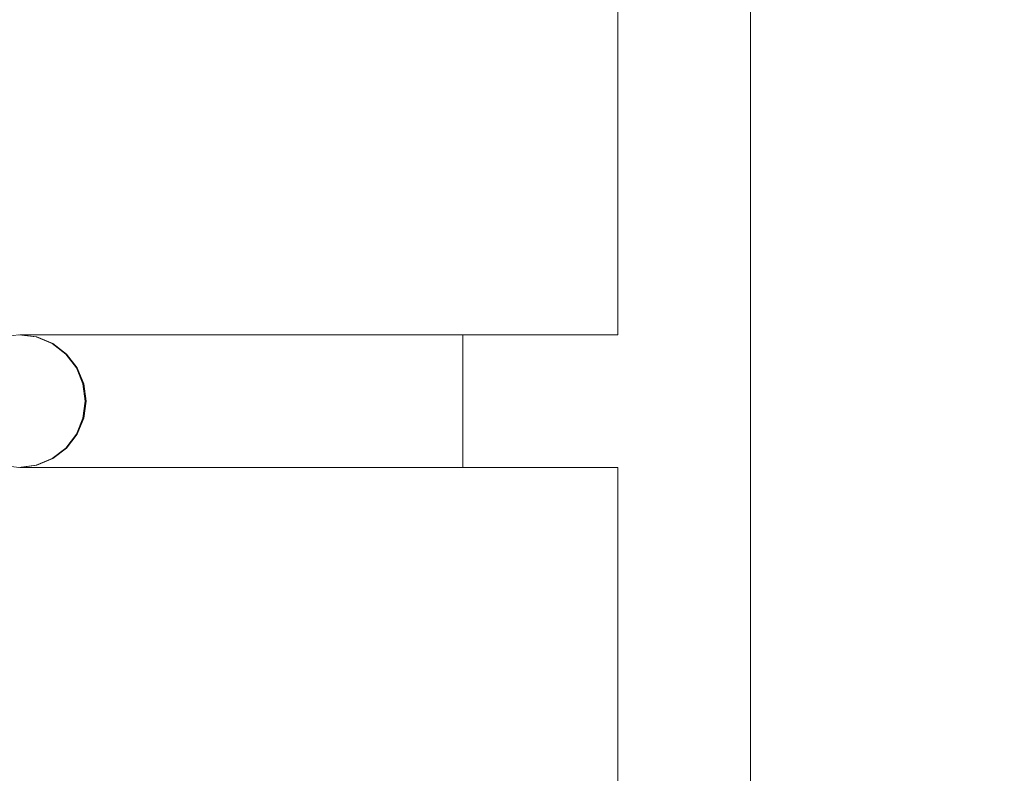
# Model space of a CAD drawing. Units: millimetres. Extents: x -47763 to -35607, y -100 to 6886.
# Drawn here: x -40448 to -40226, y 241 to 411 of the extents above; entities that cross this region are included whole.
import ezdxf

# ---------------------------------------------------------------- set-up
doc = ezdxf.new("R2010")
doc.units = ezdxf.units.MM
doc.header["$MEASUREMENT"] = 0
doc.linetypes.add('Wipeout_Contour', pattern=[1000, 0, -1000])
doc.layers.add('1_ALGKLASSIDE ONN_2_SA - SISUSTUS - erimööbel', color=7, linetype='Continuous')
doc.layers.add('1_ALGKLASSIDE ONN_2_SA - SISUSTUS - ostumööbel', color=7, linetype='Continuous')
doc.layers.add('1_ALGKLASSIDE ONN_2_SA - SISUSTUS - erimööbel_Pen_No__87', color=7, linetype='Continuous', lineweight=9, true_color=0x8a8a8a)
doc.layers.add('1_ALGKLASSIDE ONN_2_SA - SISUSTUS - ostumööbel_Pen_No__87', color=7, linetype='Continuous', lineweight=9, true_color=0x8a8a8a)

msp = doc.modelspace()

# ---------------------------------------------------------------- wipeouts: each hides what was drawn before it
at = {"color": 254, "linetype": 'Wipeout_Contour', "lineweight": 0, "ltscale": 161234.110107}
msp.add_wipeout([(-40282.93, 1990), (-40284.94, 1990), (-40284.94, 71), (-40282.93, 71)], dxfattribs=at).dxf.layer = '1_ALGKLASSIDE ONN_2_SA - SISUSTUS - erimööbel'
at = {"color": 254, "linetype": 'Wipeout_Contour', "lineweight": 0, "ltscale": 241865.82288}
msp.add_wipeout([(-40307.82, 594.39), (-40310.92, 592.02), (-40310.92, 337.98), (-40307.82, 335.61), (-40305.43, 332.49), (-40305.43, 597.51)], dxfattribs=at).dxf.layer = '1_ALGKLASSIDE ONN_2_SA - SISUSTUS - erimööbel'
at = {"color": 254, "linetype": 'Wipeout_Contour', "lineweight": 0, "ltscale": 201544.401424}
msp.add_wipeout([(-40307.82, 314.39), (-40310.92, 312.02), (-40310.92, 71), (-40305.43, 71), (-40305.43, 317.51)], dxfattribs=at).dxf.layer = '1_ALGKLASSIDE ONN_2_SA - SISUSTUS - erimööbel'
at = {"color": 254, "linetype": 'Wipeout_Contour', "lineweight": 0, "ltscale": 161768.581084}
msp.add_wipeout([(-40440.85, 339.49), (-40444.15, 339.49), (-40440.53, 337.99), (-40437.36, 337.99)], dxfattribs=at).dxf.layer = '1_ALGKLASSIDE ONN_2_SA - SISUSTUS - ostumööbel'
at = {"color": 254, "linetype": 'Wipeout_Contour', "lineweight": 0, "ltscale": 161756.04506}
msp.add_wipeout([(-40440.85, 310.51), (-40444.6, 310), (-40434.58, 310), (-40431.22, 310.51)], dxfattribs=at).dxf.layer = '1_ALGKLASSIDE ONN_2_SA - SISUSTUS - ostumööbel'

# ---------------------------------------------------------------- next in the draw order: wipeouts: each hides what was drawn before it
at = {"color": 254, "linetype": 'Wipeout_Contour', "lineweight": 0, "ltscale": 161249.100978}
msp.add_wipeout([(-40290.43, 1990), (-40290.43, 71), (-40284.94, 71), (-40284.94, 1990)], dxfattribs=at).dxf.layer = '1_ALGKLASSIDE ONN_2_SA - SISUSTUS - erimööbel'
at = {"color": 254, "linetype": 'Wipeout_Contour', "lineweight": 0, "ltscale": 160578.707825}
msp.add_wipeout([(-40282.93, 1860), (-40282.93, 71), (-39963.27, 71), (-39963.27, 1860)], dxfattribs=at).dxf.layer = '1_ALGKLASSIDE ONN_2_SA - SISUSTUS - erimööbel'
at = {"color": 254, "linetype": 'Wipeout_Contour', "lineweight": 0, "ltscale": 241888.793223}
msp.add_wipeout([(-40312.93, 590), (-40312.93, 340), (-40311.89, 339.49), (-40310.92, 337.99), (-40310.92, 592.01), (-40311.89, 590.51)], dxfattribs=at).dxf.layer = '1_ALGKLASSIDE ONN_2_SA - SISUSTUS - erimööbel'
at = {"color": 254, "linetype": 'Wipeout_Contour', "lineweight": 0, "ltscale": 201563.335735}
msp.add_wipeout([(-40312.93, 71), (-40310.92, 71), (-40310.92, 312.01), (-40311.89, 310.51), (-40312.93, 310)], dxfattribs=at).dxf.layer = '1_ALGKLASSIDE ONN_2_SA - SISUSTUS - erimööbel'
at = {"color": 254, "linetype": 'Wipeout_Contour', "lineweight": 0, "ltscale": 161783.356975}
msp.add_wipeout([(-40444.6, 340), (-40448.03, 340), (-40444.15, 339.49), (-40440.85, 339.49)], dxfattribs=at).dxf.layer = '1_ALGKLASSIDE ONN_2_SA - SISUSTUS - ostumööbel'
at = {"color": 254, "linetype": 'Wipeout_Contour', "lineweight": 0, "ltscale": 161755.298009}
msp.add_wipeout([(-40437.36, 337.99), (-40440.53, 337.99), (-40437.43, 335.61), (-40434.36, 335.61)], dxfattribs=at).dxf.layer = '1_ALGKLASSIDE ONN_2_SA - SISUSTUS - ostumööbel'
at = {"color": 254, "linetype": 'Wipeout_Contour', "lineweight": 0, "ltscale": 161782.409148}
msp.add_wipeout([(-40448.03, 310), (-40444.6, 310), (-40440.85, 310.51), (-40444.15, 310.51)], dxfattribs=at).dxf.layer = '1_ALGKLASSIDE ONN_2_SA - SISUSTUS - ostumööbel'

# ---------------------------------------------------------------- next in the draw order: linework, layer by layer
at = {"layer": '1_ALGKLASSIDE ONN_2_SA - SISUSTUS - erimööbel_Pen_No__87', "color": 252, "linetype": 'Continuous', "lineweight": 9, "true_color": 0x8a8a8a}
msp.add_line((-40282.93, 71), (-40282.93, 1990), dxfattribs=at)

# ---------------------------------------------------------------- next in the draw order: wipeouts: each hides what was drawn before it
at = {"color": 254, "linetype": 'Wipeout_Contour', "lineweight": 0, "ltscale": 161275.065921}
msp.add_wipeout([(-40297.93, 1990), (-40297.93, 71), (-40290.43, 71), (-40290.43, 1990)], dxfattribs=at).dxf.layer = '1_ALGKLASSIDE ONN_2_SA - SISUSTUS - erimööbel'
at = {"color": 254, "linetype": 'Wipeout_Contour', "lineweight": 0, "ltscale": 161756.993041}
msp.add_wipeout([(-40444.6, 340), (-40440.85, 339.49), (-40431.22, 339.49), (-40434.58, 340)], dxfattribs=at).dxf.layer = '1_ALGKLASSIDE ONN_2_SA - SISUSTUS - ostumööbel'
at = {"color": 254, "linetype": 'Wipeout_Contour', "lineweight": 0, "ltscale": 161744.413089}
msp.add_wipeout([(-40434.36, 335.61), (-40437.43, 335.61), (-40435.04, 332.5), (-40432.05, 332.5)], dxfattribs=at).dxf.layer = '1_ALGKLASSIDE ONN_2_SA - SISUSTUS - ostumööbel'
at = {"color": 254, "linetype": 'Wipeout_Contour', "lineweight": 0, "ltscale": 161767.697771}
msp.add_wipeout([(-40444.15, 310.51), (-40440.85, 310.51), (-40437.36, 312.01), (-40440.53, 312.01)], dxfattribs=at).dxf.layer = '1_ALGKLASSIDE ONN_2_SA - SISUSTUS - ostumööbel'

# ---------------------------------------------------------------- next in the draw order: wipeouts: each hides what was drawn before it
at = {"color": 254, "linetype": 'Wipeout_Contour', "lineweight": 0, "ltscale": 1370832.055442046}
msp.add_wipeout([(-40305.43, 332.48), (-40299.84, 328.88), (-40297.95, 325.03), (-40299.84, 321.12), (-40305.43, 317.52), (-40305.43, 71), (-40297.93, 71), (-40297.93, 1990), (-40305.43, 1990), (-40305.43, 1732.48), (-40299.84, 1728.88), (-40297.95, 1725.03), (-40299.84, 1721.12), (-40305.43, 1717.52), (-40305.43, 1452.48), (-40299.84, 1448.88), (-40297.95, 1445.03), (-40299.84, 1441.12), (-40305.43, 1437.52), (-40305.43, 1172.48), (-40299.84, 1168.88), (-40297.95, 1165.03), (-40299.84, 1161.12), (-40305.43, 1157.52), (-40305.43, 892.48), (-40299.84, 888.88), (-40297.95, 885.03), (-40299.84, 881.12), (-40305.43, 877.52), (-40305.43, 612.48), (-40299.84, 608.88), (-40297.95, 605.03), (-40299.84, 601.12), (-40305.43, 597.52)], dxfattribs=at).dxf.layer = '1_ALGKLASSIDE ONN_2_SA - SISUSTUS - erimööbel'
at = {"color": 254, "linetype": 'Wipeout_Contour', "lineweight": 0, "ltscale": 161730.845238}
msp.add_wipeout([(-40428.09, 337.99), (-40437.36, 337.99), (-40434.36, 335.61), (-40425.4, 335.61)], dxfattribs=at).dxf.layer = '1_ALGKLASSIDE ONN_2_SA - SISUSTUS - ostumööbel'
at = {"color": 254, "linetype": 'Wipeout_Contour', "lineweight": 0, "ltscale": 161754.53943}
msp.add_wipeout([(-40440.53, 312.01), (-40437.36, 312.01), (-40434.36, 314.39), (-40437.43, 314.39)], dxfattribs=at).dxf.layer = '1_ALGKLASSIDE ONN_2_SA - SISUSTUS - ostumööbel'

# ---------------------------------------------------------------- next in the draw order: wipeouts: each hides what was drawn before it
at = {"color": 254, "linetype": 'Wipeout_Contour', "lineweight": 0, "ltscale": 161743.830972}
msp.add_wipeout([(-40437.43, 314.39), (-40434.36, 314.39), (-40432.05, 317.5), (-40435.04, 317.5)], dxfattribs=at).dxf.layer = '1_ALGKLASSIDE ONN_2_SA - SISUSTUS - ostumööbel'
at = {"color": 254, "linetype": 'Wipeout_Contour', "lineweight": 0, "ltscale": 161742.341929}
msp.add_wipeout([(-40440.85, 310.51), (-40431.22, 310.51), (-40428.09, 312.01), (-40437.36, 312.01)], dxfattribs=at).dxf.layer = '1_ALGKLASSIDE ONN_2_SA - SISUSTUS - ostumööbel'

# ---------------------------------------------------------------- next in the draw order: wipeouts: each hides what was drawn before it
at = {"color": 254, "linetype": 'Wipeout_Contour', "lineweight": 0, "ltscale": 161736.302007}
msp.add_wipeout([(-40433.54, 321.12), (-40435.04, 317.5), (-40432.05, 317.5), (-40430.61, 321.12)], dxfattribs=at).dxf.layer = '1_ALGKLASSIDE ONN_2_SA - SISUSTUS - ostumööbel'
at = {"color": 254, "linetype": 'Wipeout_Contour', "lineweight": 0, "ltscale": 161730.086544}
msp.add_wipeout([(-40434.36, 314.39), (-40437.36, 312.01), (-40428.09, 312.01), (-40425.4, 314.39)], dxfattribs=at).dxf.layer = '1_ALGKLASSIDE ONN_2_SA - SISUSTUS - ostumööbel'
at = {"color": 254, "linetype": 'Wipeout_Contour', "lineweight": 0, "ltscale": 161705.201456}
msp.add_wipeout([(-40431.22, 310.51), (-40434.58, 310), (-40418.67, 310), (-40415.93, 310.51)], dxfattribs=at).dxf.layer = '1_ALGKLASSIDE ONN_2_SA - SISUSTUS - ostumööbel'

# ---------------------------------------------------------------- next in the draw order: wipeouts: each hides what was drawn before it
at = {"color": 254, "linetype": 'Wipeout_Contour', "lineweight": 0, "ltscale": 161732.464599}
msp.add_wipeout([(-40433.03, 325), (-40433.54, 321.12), (-40430.61, 321.12), (-40430.11, 325)], dxfattribs=at).dxf.layer = '1_ALGKLASSIDE ONN_2_SA - SISUSTUS - ostumööbel'
at = {"color": 254, "linetype": 'Wipeout_Contour', "lineweight": 0, "ltscale": 161720.114141}
msp.add_wipeout([(-40432.05, 317.5), (-40434.36, 314.39), (-40425.4, 314.39), (-40423.34, 317.5)], dxfattribs=at).dxf.layer = '1_ALGKLASSIDE ONN_2_SA - SISUSTUS - ostumööbel'
at = {"color": 254, "linetype": 'Wipeout_Contour', "lineweight": 0, "ltscale": 121321.85803}
msp.add_wipeout([(-40440.53, 312.01), (-40437.43, 314.39), (-40440.72, 312.01)], dxfattribs=at).dxf.layer = '1_ALGKLASSIDE ONN_2_SA - SISUSTUS - ostumööbel'

# ---------------------------------------------------------------- next in the draw order: wipeouts: each hides what was drawn before it
at = {"color": 254, "linetype": 'Wipeout_Contour', "lineweight": 0, "ltscale": 161709.534295}
msp.add_wipeout([(-40430.11, 325), (-40430.61, 321.12), (-40422.04, 321.12), (-40421.6, 325)], dxfattribs=at).dxf.layer = '1_ALGKLASSIDE ONN_2_SA - SISUSTUS - ostumööbel'
at = {"color": 254, "linetype": 'Wipeout_Contour', "lineweight": 0, "ltscale": 121306.690608}
msp.add_wipeout([(-40433.73, 321.12), (-40435.23, 317.5), (-40433.54, 321.12)], dxfattribs=at).dxf.layer = '1_ALGKLASSIDE ONN_2_SA - SISUSTUS - ostumööbel'
at = {"color": 254, "linetype": 'Wipeout_Contour', "lineweight": 0, "ltscale": 161682.930058}
msp.add_wipeout([(-40411.18, 314.39), (-40425.4, 314.39), (-40428.09, 312.01), (-40413.37, 312.01)], dxfattribs=at).dxf.layer = '1_ALGKLASSIDE ONN_2_SA - SISUSTUS - ostumööbel'
at = {"color": 254, "linetype": 'Wipeout_Contour', "lineweight": 0, "ltscale": 121332.150684}
msp.add_wipeout([(-40444.15, 310.51), (-40440.53, 312.01), (-40444.34, 310.51)], dxfattribs=at).dxf.layer = '1_ALGKLASSIDE ONN_2_SA - SISUSTUS - ostumööbel'

# ---------------------------------------------------------------- next in the draw order: wipeouts: each hides what was drawn before it
at = {"color": 254, "linetype": 'Wipeout_Contour', "lineweight": 0, "ltscale": 161732.589421}
msp.add_wipeout([(-40433.54, 328.88), (-40433.03, 325), (-40430.11, 325), (-40430.61, 328.88)], dxfattribs=at).dxf.layer = '1_ALGKLASSIDE ONN_2_SA - SISUSTUS - ostumööbel'
at = {"color": 254, "linetype": 'Wipeout_Contour', "lineweight": 0, "ltscale": 161713.10425}
msp.add_wipeout([(-40430.61, 321.12), (-40432.05, 317.5), (-40423.34, 317.5), (-40422.04, 321.12)], dxfattribs=at).dxf.layer = '1_ALGKLASSIDE ONN_2_SA - SISUSTUS - ostumööbel'
at = {"color": 254, "linetype": 'Wipeout_Contour', "lineweight": 0, "ltscale": 121313.338313}
msp.add_wipeout([(-40437.43, 314.39), (-40435.04, 317.5), (-40437.61, 314.39)], dxfattribs=at).dxf.layer = '1_ALGKLASSIDE ONN_2_SA - SISUSTUS - ostumööbel'
at = {"color": 254, "linetype": 'Wipeout_Contour', "lineweight": 0, "ltscale": 161693.442652}
msp.add_wipeout([(-40413.37, 312.01), (-40428.09, 312.01), (-40431.22, 310.51), (-40415.93, 310.51)], dxfattribs=at).dxf.layer = '1_ALGKLASSIDE ONN_2_SA - SISUSTUS - ostumööbel'

# ---------------------------------------------------------------- next in the draw order: wipeouts: each hides what was drawn before it
at = {"color": 254, "linetype": 'Wipeout_Contour', "lineweight": 0, "ltscale": 161709.659134}
msp.add_wipeout([(-40430.61, 328.88), (-40430.11, 325), (-40421.6, 325), (-40422.04, 328.88)], dxfattribs=at).dxf.layer = '1_ALGKLASSIDE ONN_2_SA - SISUSTUS - ostumööbel'
at = {"color": 254, "linetype": 'Wipeout_Contour', "lineweight": 0, "ltscale": 121303.923647}
msp.add_wipeout([(-40433.54, 321.12), (-40433.03, 325), (-40433.73, 321.12)], dxfattribs=at).dxf.layer = '1_ALGKLASSIDE ONN_2_SA - SISUSTUS - ostumööbel'
at = {"color": 254, "linetype": 'Wipeout_Contour', "lineweight": 0, "ltscale": 161674.380153}
msp.add_wipeout([(-40425.4, 314.39), (-40411.18, 314.39), (-40409.49, 317.5), (-40423.34, 317.5)], dxfattribs=at).dxf.layer = '1_ALGKLASSIDE ONN_2_SA - SISUSTUS - ostumööbel'
at = {"color": 254, "linetype": 'Wipeout_Contour', "lineweight": 0, "ltscale": 161633.348284}
msp.add_wipeout([(-40418.67, 310), (-40397.94, 310), (-40396.01, 310.51), (-40415.93, 310.51)], dxfattribs=at).dxf.layer = '1_ALGKLASSIDE ONN_2_SA - SISUSTUS - ostumööbel'

# ---------------------------------------------------------------- next in the draw order: wipeouts: each hides what was drawn before it
at = {"color": 254, "linetype": 'Wipeout_Contour', "lineweight": 0, "ltscale": 161736.667957}
msp.add_wipeout([(-40435.04, 332.5), (-40433.54, 328.88), (-40430.61, 328.88), (-40432.05, 332.5)], dxfattribs=at).dxf.layer = '1_ALGKLASSIDE ONN_2_SA - SISUSTUS - ostumööbel'
at = {"color": 254, "linetype": 'Wipeout_Contour', "lineweight": 0, "ltscale": 161668.375689}
msp.add_wipeout([(-40423.34, 317.5), (-40409.49, 317.5), (-40408.44, 321.12), (-40422.04, 321.12)], dxfattribs=at).dxf.layer = '1_ALGKLASSIDE ONN_2_SA - SISUSTUS - ostumööbel'
at = {"color": 254, "linetype": 'Wipeout_Contour', "lineweight": 0, "ltscale": 161624.337301}
msp.add_wipeout([(-40413.37, 312.01), (-40415.93, 310.51), (-40396.01, 310.51), (-40394.2, 312.01)], dxfattribs=at).dxf.layer = '1_ALGKLASSIDE ONN_2_SA - SISUSTUS - ostumööbel'

# ---------------------------------------------------------------- next in the draw order: wipeouts: each hides what was drawn before it
at = {"color": 254, "linetype": 'Wipeout_Contour', "lineweight": 0, "ltscale": 161720.696343}
msp.add_wipeout([(-40425.4, 335.61), (-40434.36, 335.61), (-40432.05, 332.5), (-40423.34, 332.5)], dxfattribs=at).dxf.layer = '1_ALGKLASSIDE ONN_2_SA - SISUSTUS - ostumööbel'
at = {"color": 254, "linetype": 'Wipeout_Contour', "lineweight": 0, "ltscale": 161665.325933}
msp.add_wipeout([(-40422.04, 321.12), (-40408.44, 321.12), (-40408.07, 325), (-40421.6, 325)], dxfattribs=at).dxf.layer = '1_ALGKLASSIDE ONN_2_SA - SISUSTUS - ostumööbel'
at = {"color": 254, "linetype": 'Wipeout_Contour', "lineweight": 0, "ltscale": 161616.288037}
msp.add_wipeout([(-40411.18, 314.39), (-40413.37, 312.01), (-40394.2, 312.01), (-40392.65, 314.39)], dxfattribs=at).dxf.layer = '1_ALGKLASSIDE ONN_2_SA - SISUSTUS - ostumööbel'
at = {"color": 254, "linetype": 'Wipeout_Contour', "lineweight": 0, "ltscale": 161545.383461}
msp.add_wipeout([(-40397.94, 310), (-40373.82, 310), (-40372.81, 310.51), (-40396.01, 310.51)], dxfattribs=at).dxf.layer = '1_ALGKLASSIDE ONN_2_SA - SISUSTUS - ostumööbel'

# ---------------------------------------------------------------- next in the draw order: wipeouts: each hides what was drawn before it
at = {"color": 254, "linetype": 'Wipeout_Contour', "lineweight": 0, "ltscale": 161683.688974}
msp.add_wipeout([(-40428.09, 337.99), (-40425.4, 335.61), (-40411.18, 335.61), (-40413.37, 337.99)], dxfattribs=at).dxf.layer = '1_ALGKLASSIDE ONN_2_SA - SISUSTUS - ostumööbel'
at = {"color": 254, "linetype": 'Wipeout_Contour', "lineweight": 0, "ltscale": 161713.470253}
msp.add_wipeout([(-40432.05, 332.5), (-40430.61, 328.88), (-40422.04, 328.88), (-40423.34, 332.5)], dxfattribs=at).dxf.layer = '1_ALGKLASSIDE ONN_2_SA - SISUSTUS - ostumööbel'
at = {"color": 254, "linetype": 'Wipeout_Contour', "lineweight": 0, "ltscale": 161602.85261}
msp.add_wipeout([(-40408.07, 325), (-40408.44, 321.12), (-40390.71, 321.12), (-40390.46, 325)], dxfattribs=at).dxf.layer = '1_ALGKLASSIDE ONN_2_SA - SISUSTUS - ostumööbel'
at = {"color": 254, "linetype": 'Wipeout_Contour', "lineweight": 0, "ltscale": 161609.749154}
msp.add_wipeout([(-40409.49, 317.5), (-40411.18, 314.39), (-40392.65, 314.39), (-40391.46, 317.5)], dxfattribs=at).dxf.layer = '1_ALGKLASSIDE ONN_2_SA - SISUSTUS - ostumööbel'
at = {"color": 254, "linetype": 'Wipeout_Contour', "lineweight": 0, "ltscale": 161539.736443}
msp.add_wipeout([(-40396.01, 310.51), (-40372.81, 310.51), (-40371.88, 312.01), (-40394.2, 312.01)], dxfattribs=at).dxf.layer = '1_ALGKLASSIDE ONN_2_SA - SISUSTUS - ostumööbel'

# ---------------------------------------------------------------- next in the draw order: wipeouts: each hides what was drawn before it
at = {"color": 254, "linetype": 'Wipeout_Contour', "lineweight": 0, "ltscale": 161743.225381}
msp.add_wipeout([(-40440.85, 339.49), (-40437.36, 337.99), (-40428.09, 337.99), (-40431.22, 339.49)], dxfattribs=at).dxf.layer = '1_ALGKLASSIDE ONN_2_SA - SISUSTUS - ostumööbel'
at = {"color": 254, "linetype": 'Wipeout_Contour', "lineweight": 0, "ltscale": 161668.741794}
msp.add_wipeout([(-40409.49, 332.5), (-40423.34, 332.5), (-40422.04, 328.88), (-40408.44, 328.88)], dxfattribs=at).dxf.layer = '1_ALGKLASSIDE ONN_2_SA - SISUSTUS - ostumööbel'
at = {"color": 254, "linetype": 'Wipeout_Contour', "lineweight": 0, "ltscale": 121303.87685}
msp.add_wipeout([(-40433.03, 325), (-40433.54, 328.88), (-40433.22, 325)], dxfattribs=at).dxf.layer = '1_ALGKLASSIDE ONN_2_SA - SISUSTUS - ostumööbel'
at = {"color": 254, "linetype": 'Wipeout_Contour', "lineweight": 0, "ltscale": 161605.166485}
msp.add_wipeout([(-40408.44, 321.12), (-40409.49, 317.5), (-40391.46, 317.5), (-40390.71, 321.12)], dxfattribs=at).dxf.layer = '1_ALGKLASSIDE ONN_2_SA - SISUSTUS - ostumööbel'
at = {"color": 254, "linetype": 'Wipeout_Contour', "lineweight": 0, "ltscale": 161534.703008}
msp.add_wipeout([(-40392.65, 314.39), (-40394.2, 312.01), (-40371.88, 312.01), (-40371.08, 314.39)], dxfattribs=at).dxf.layer = '1_ALGKLASSIDE ONN_2_SA - SISUSTUS - ostumööbel'
at = {"color": 254, "linetype": 'Wipeout_Contour', "lineweight": 0, "ltscale": 161447.301842}
msp.add_wipeout([(-40372.81, 310.51), (-40373.82, 310), (-40347.93, 310), (-40347.93, 310.51)], dxfattribs=at).dxf.layer = '1_ALGKLASSIDE ONN_2_SA - SISUSTUS - ostumööbel'

# ---------------------------------------------------------------- next in the draw order: wipeouts: each hides what was drawn before it
at = {"color": 254, "linetype": 'Wipeout_Contour', "lineweight": 0, "ltscale": 161706.149736}
msp.add_wipeout([(-40418.67, 340), (-40434.58, 340), (-40431.22, 339.49), (-40415.93, 339.49)], dxfattribs=at).dxf.layer = '1_ALGKLASSIDE ONN_2_SA - SISUSTUS - ostumööbel'
at = {"color": 254, "linetype": 'Wipeout_Contour', "lineweight": 0, "ltscale": 121320.203392}
msp.add_wipeout([(-40437.43, 335.61), (-40440.53, 337.99), (-40437.61, 335.61)], dxfattribs=at).dxf.layer = '1_ALGKLASSIDE ONN_2_SA - SISUSTUS - ostumööbel'
at = {"color": 254, "linetype": 'Wipeout_Contour', "lineweight": 0, "ltscale": 161674.96252}
msp.add_wipeout([(-40423.34, 332.5), (-40409.49, 332.5), (-40411.18, 335.61), (-40425.4, 335.61)], dxfattribs=at).dxf.layer = '1_ALGKLASSIDE ONN_2_SA - SISUSTUS - ostumööbel'
at = {"color": 254, "linetype": 'Wipeout_Contour', "lineweight": 0, "ltscale": 161665.450807}
msp.add_wipeout([(-40408.44, 328.88), (-40422.04, 328.88), (-40421.6, 325), (-40408.07, 325)], dxfattribs=at).dxf.layer = '1_ALGKLASSIDE ONN_2_SA - SISUSTUS - ostumööbel'
at = {"color": 254, "linetype": 'Wipeout_Contour', "lineweight": 0, "ltscale": 161530.626341}
msp.add_wipeout([(-40392.65, 314.39), (-40371.08, 314.39), (-40370.47, 317.5), (-40391.46, 317.5)], dxfattribs=at).dxf.layer = '1_ALGKLASSIDE ONN_2_SA - SISUSTUS - ostumööbel'

# ---------------------------------------------------------------- next in the draw order: wipeouts: each hides what was drawn before it
at = {"color": 254, "linetype": 'Wipeout_Contour', "lineweight": 0, "ltscale": 121330.094636}
msp.add_wipeout([(-40440.53, 337.99), (-40444.15, 339.49), (-40440.72, 337.99)], dxfattribs=at).dxf.layer = '1_ALGKLASSIDE ONN_2_SA - SISUSTUS - ostumööbel'
at = {"color": 254, "linetype": 'Wipeout_Contour', "lineweight": 0, "ltscale": 161694.326372}
msp.add_wipeout([(-40428.09, 337.99), (-40413.37, 337.99), (-40415.93, 339.49), (-40431.22, 339.49)], dxfattribs=at).dxf.layer = '1_ALGKLASSIDE ONN_2_SA - SISUSTUS - ostumööbel'
at = {"color": 254, "linetype": 'Wipeout_Contour', "lineweight": 0, "ltscale": 121312.240254}
msp.add_wipeout([(-40435.04, 332.5), (-40437.43, 335.61), (-40435.23, 332.5)], dxfattribs=at).dxf.layer = '1_ALGKLASSIDE ONN_2_SA - SISUSTUS - ostumööbel'
at = {"color": 254, "linetype": 'Wipeout_Contour', "lineweight": 0, "ltscale": 161602.977532}
msp.add_wipeout([(-40408.44, 328.88), (-40408.07, 325), (-40390.46, 325), (-40390.71, 328.88)], dxfattribs=at).dxf.layer = '1_ALGKLASSIDE ONN_2_SA - SISUSTUS - ostumööbel'
at = {"color": 254, "linetype": 'Wipeout_Contour', "lineweight": 0, "ltscale": 161527.784584}
msp.add_wipeout([(-40390.71, 321.12), (-40391.46, 317.5), (-40370.47, 317.5), (-40370.08, 321.12)], dxfattribs=at).dxf.layer = '1_ALGKLASSIDE ONN_2_SA - SISUSTUS - ostumööbel'
at = {"color": 254, "linetype": 'Wipeout_Contour', "lineweight": 0, "ltscale": 161443.734998}
msp.add_wipeout([(-40371.08, 314.39), (-40371.88, 312.01), (-40347.94, 312.01), (-40347.94, 314.39)], dxfattribs=at).dxf.layer = '1_ALGKLASSIDE ONN_2_SA - SISUSTUS - ostumööbel'

# ---------------------------------------------------------------- next in the draw order: wipeouts: each hides what was drawn before it
at = {"color": 254, "linetype": 'Wipeout_Contour', "lineweight": 0, "ltscale": 161617.047266}
msp.add_wipeout([(-40413.37, 337.99), (-40411.18, 335.61), (-40392.65, 335.61), (-40394.2, 337.99)], dxfattribs=at).dxf.layer = '1_ALGKLASSIDE ONN_2_SA - SISUSTUS - ostumööbel'
at = {"color": 254, "linetype": 'Wipeout_Contour', "lineweight": 0, "ltscale": 121307.698087}
msp.add_wipeout([(-40435.23, 332.5), (-40433.73, 328.88), (-40435.04, 332.5)], dxfattribs=at).dxf.layer = '1_ALGKLASSIDE ONN_2_SA - SISUSTUS - ostumööbel'
at = {"color": 254, "linetype": 'Wipeout_Contour', "lineweight": 0, "ltscale": 161605.532733}
msp.add_wipeout([(-40409.49, 332.5), (-40408.44, 328.88), (-40390.71, 328.88), (-40391.46, 332.5)], dxfattribs=at).dxf.layer = '1_ALGKLASSIDE ONN_2_SA - SISUSTUS - ostumööbel'
at = {"color": 254, "linetype": 'Wipeout_Contour', "lineweight": 0, "ltscale": 161441.095612}
msp.add_wipeout([(-40369.95, 325), (-40370.08, 321.12), (-40347.94, 321.12), (-40347.95, 325)], dxfattribs=at).dxf.layer = '1_ALGKLASSIDE ONN_2_SA - SISUSTUS - ostumööbel'
at = {"color": 254, "linetype": 'Wipeout_Contour', "lineweight": 0, "ltscale": 161442.40384}
msp.add_wipeout([(-40370.47, 317.5), (-40371.08, 314.39), (-40347.94, 314.39), (-40347.94, 317.5)], dxfattribs=at).dxf.layer = '1_ALGKLASSIDE ONN_2_SA - SISUSTUS - ostumööbel'
at = {"color": 254, "linetype": 'Wipeout_Contour', "lineweight": 0, "ltscale": 161445.405691}
msp.add_wipeout([(-40372.81, 310.51), (-40347.93, 310.51), (-40347.94, 312.01), (-40371.88, 312.01)], dxfattribs=at).dxf.layer = '1_ALGKLASSIDE ONN_2_SA - SISUSTUS - ostumööbel'

# ---------------------------------------------------------------- next in the draw order: wipeouts: each hides what was drawn before it
at = {"color": 254, "linetype": 'Wipeout_Contour', "lineweight": 0, "ltscale": 161625.221399}
msp.add_wipeout([(-40415.93, 339.49), (-40413.37, 337.99), (-40394.2, 337.99), (-40396.01, 339.49)], dxfattribs=at).dxf.layer = '1_ALGKLASSIDE ONN_2_SA - SISUSTUS - ostumööbel'
at = {"color": 254, "linetype": 'Wipeout_Contour', "lineweight": 0, "ltscale": 161610.331755}
msp.add_wipeout([(-40411.18, 335.61), (-40409.49, 332.5), (-40391.46, 332.5), (-40392.65, 335.61)], dxfattribs=at).dxf.layer = '1_ALGKLASSIDE ONN_2_SA - SISUSTUS - ostumööbel'
at = {"color": 254, "linetype": 'Wipeout_Contour', "lineweight": 0, "ltscale": 161526.371831}
msp.add_wipeout([(-40390.46, 325), (-40390.71, 321.12), (-40370.08, 321.12), (-40369.95, 325)], dxfattribs=at).dxf.layer = '1_ALGKLASSIDE ONN_2_SA - SISUSTUS - ostumööbel'
at = {"color": 254, "linetype": 'Wipeout_Contour', "lineweight": 0, "ltscale": 161319.41031}
msp.add_wipeout([(-40347.94, 314.39), (-40347.94, 312.01), (-40310.92, 312.01), (-40307.82, 314.39)], dxfattribs=at).dxf.layer = '1_ALGKLASSIDE ONN_2_SA - SISUSTUS - ostumööbel'
at = {"color": 254, "linetype": 'Wipeout_Contour', "lineweight": 0, "ltscale": 161325.432167}
msp.add_wipeout([(-40347.93, 310.51), (-40347.93, 310), (-40312.93, 310), (-40311.89, 310.51)], dxfattribs=at).dxf.layer = '1_ALGKLASSIDE ONN_2_SA - SISUSTUS - ostumööbel'

# ---------------------------------------------------------------- next in the draw order: wipeouts: each hides what was drawn before it
at = {"color": 254, "linetype": 'Wipeout_Contour', "lineweight": 0, "ltscale": 161634.296985}
msp.add_wipeout([(-40397.94, 340), (-40418.67, 340), (-40415.93, 339.49), (-40396.01, 339.49)], dxfattribs=at).dxf.layer = '1_ALGKLASSIDE ONN_2_SA - SISUSTUS - ostumööbel'
at = {"color": 254, "linetype": 'Wipeout_Contour', "lineweight": 0, "ltscale": 161535.462621}
msp.add_wipeout([(-40371.88, 337.99), (-40394.2, 337.99), (-40392.65, 335.61), (-40371.08, 335.61)], dxfattribs=at).dxf.layer = '1_ALGKLASSIDE ONN_2_SA - SISUSTUS - ostumööbel'
at = {"color": 254, "linetype": 'Wipeout_Contour', "lineweight": 0, "ltscale": 161526.496813}
msp.add_wipeout([(-40390.71, 328.88), (-40390.46, 325), (-40369.95, 325), (-40370.08, 328.88)], dxfattribs=at).dxf.layer = '1_ALGKLASSIDE ONN_2_SA - SISUSTUS - ostumööbel'
at = {"color": 254, "linetype": 'Wipeout_Contour', "lineweight": 0, "ltscale": 161441.503414}
msp.add_wipeout([(-40370.08, 321.12), (-40370.47, 317.5), (-40347.94, 317.5), (-40347.94, 321.12)], dxfattribs=at).dxf.layer = '1_ALGKLASSIDE ONN_2_SA - SISUSTUS - ostumööbel'
at = {"color": 254, "linetype": 'Wipeout_Contour', "lineweight": 0, "ltscale": 161323.467373}
msp.add_wipeout([(-40347.94, 312.01), (-40347.93, 310.51), (-40311.89, 310.51), (-40310.92, 312.01)], dxfattribs=at).dxf.layer = '1_ALGKLASSIDE ONN_2_SA - SISUSTUS - ostumööbel'

# ---------------------------------------------------------------- next in the draw order: wipeouts: each hides what was drawn before it
at = {"color": 254, "linetype": 'Wipeout_Contour', "lineweight": 0, "ltscale": 161546.332679}
msp.add_wipeout([(-40373.82, 340), (-40397.94, 340), (-40396.01, 339.49), (-40372.81, 339.49)], dxfattribs=at).dxf.layer = '1_ALGKLASSIDE ONN_2_SA - SISUSTUS - ostumööbel'
at = {"color": 254, "linetype": 'Wipeout_Contour', "lineweight": 0, "ltscale": 161531.209228}
msp.add_wipeout([(-40392.65, 335.61), (-40391.46, 332.5), (-40370.47, 332.5), (-40371.08, 335.61)], dxfattribs=at).dxf.layer = '1_ALGKLASSIDE ONN_2_SA - SISUSTUS - ostumööbel'
at = {"color": 254, "linetype": 'Wipeout_Contour', "lineweight": 0, "ltscale": 161441.22066}
msp.add_wipeout([(-40347.94, 328.88), (-40370.08, 328.88), (-40369.95, 325), (-40347.95, 325)], dxfattribs=at).dxf.layer = '1_ALGKLASSIDE ONN_2_SA - SISUSTUS - ostumööbel'
at = {"color": 254, "linetype": 'Wipeout_Contour', "lineweight": 0, "ltscale": 161306.111065}
msp.add_wipeout([(-40347.94, 321.12), (-40347.94, 317.5), (-40305.44, 317.5), (-40299.84, 321.12)], dxfattribs=at).dxf.layer = '1_ALGKLASSIDE ONN_2_SA - SISUSTUS - ostumööbel'

# ---------------------------------------------------------------- next in the draw order: wipeouts: each hides what was drawn before it
at = {"color": 254, "linetype": 'Wipeout_Contour', "lineweight": 0, "ltscale": 161540.621004}
msp.add_wipeout([(-40372.81, 339.49), (-40396.01, 339.49), (-40394.2, 337.99), (-40371.88, 337.99)], dxfattribs=at).dxf.layer = '1_ALGKLASSIDE ONN_2_SA - SISUSTUS - ostumööbel'
at = {"color": 254, "linetype": 'Wipeout_Contour', "lineweight": 0, "ltscale": 161528.151009}
msp.add_wipeout([(-40391.46, 332.5), (-40390.71, 328.88), (-40370.08, 328.88), (-40370.47, 332.5)], dxfattribs=at).dxf.layer = '1_ALGKLASSIDE ONN_2_SA - SISUSTUS - ostumööbel'
at = {"color": 254, "linetype": 'Wipeout_Contour', "lineweight": 0, "ltscale": 161298.818495}
msp.add_wipeout([(-40347.95, 325), (-40347.94, 321.12), (-40299.84, 321.12), (-40297.95, 324.97)], dxfattribs=at).dxf.layer = '1_ALGKLASSIDE ONN_2_SA - SISUSTUS - ostumööbel'
at = {"color": 254, "linetype": 'Wipeout_Contour', "lineweight": 0, "ltscale": 161314.040147}
msp.add_wipeout([(-40305.44, 317.5), (-40347.94, 317.5), (-40347.94, 314.39), (-40307.82, 314.39)], dxfattribs=at).dxf.layer = '1_ALGKLASSIDE ONN_2_SA - SISUSTUS - ostumööbel'

# ---------------------------------------------------------------- next in the draw order: wipeouts: each hides what was drawn before it
at = {"color": 254, "linetype": 'Wipeout_Contour', "lineweight": 0, "ltscale": 161448.251637}
msp.add_wipeout([(-40347.93, 340), (-40373.82, 340), (-40372.81, 339.49), (-40347.93, 339.49)], dxfattribs=at).dxf.layer = '1_ALGKLASSIDE ONN_2_SA - SISUSTUS - ostumööbel'
at = {"color": 254, "linetype": 'Wipeout_Contour', "lineweight": 0, "ltscale": 161444.49504}
msp.add_wipeout([(-40371.88, 337.99), (-40371.08, 335.61), (-40347.94, 335.61), (-40347.94, 337.99)], dxfattribs=at).dxf.layer = '1_ALGKLASSIDE ONN_2_SA - SISUSTUS - ostumööbel'
at = {"color": 254, "linetype": 'Wipeout_Contour', "lineweight": 0, "ltscale": 161441.870035}
msp.add_wipeout([(-40370.47, 332.5), (-40370.08, 328.88), (-40347.94, 328.88), (-40347.94, 332.5)], dxfattribs=at).dxf.layer = '1_ALGKLASSIDE ONN_2_SA - SISUSTUS - ostumööbel'

# ---------------------------------------------------------------- next in the draw order: wipeouts: each hides what was drawn before it
at = {"color": 254, "linetype": 'Wipeout_Contour', "lineweight": 0, "ltscale": 161446.290769}
msp.add_wipeout([(-40347.93, 339.49), (-40372.81, 339.49), (-40371.88, 337.99), (-40347.94, 337.99)], dxfattribs=at).dxf.layer = '1_ALGKLASSIDE ONN_2_SA - SISUSTUS - ostumööbel'
at = {"color": 254, "linetype": 'Wipeout_Contour', "lineweight": 0, "ltscale": 161442.987046}
msp.add_wipeout([(-40371.08, 335.61), (-40370.47, 332.5), (-40347.94, 332.5), (-40347.94, 335.61)], dxfattribs=at).dxf.layer = '1_ALGKLASSIDE ONN_2_SA - SISUSTUS - ostumööbel'
at = {"color": 254, "linetype": 'Wipeout_Contour', "lineweight": 0, "ltscale": 161298.943973}
msp.add_wipeout([(-40347.95, 325), (-40297.95, 325), (-40299.84, 328.88), (-40347.94, 328.88)], dxfattribs=at).dxf.layer = '1_ALGKLASSIDE ONN_2_SA - SISUSTUS - ostumööbel'

# ---------------------------------------------------------------- next in the draw order: wipeouts: each hides what was drawn before it
at = {"color": 254, "linetype": 'Wipeout_Contour', "lineweight": 0, "ltscale": 161324.353121}
msp.add_wipeout([(-40347.94, 337.99), (-40310.92, 337.99), (-40311.89, 339.49), (-40347.93, 339.49)], dxfattribs=at).dxf.layer = '1_ALGKLASSIDE ONN_2_SA - SISUSTUS - ostumööbel'
at = {"color": 254, "linetype": 'Wipeout_Contour', "lineweight": 0, "ltscale": 161314.623818}
msp.add_wipeout([(-40347.94, 332.5), (-40305.44, 332.5), (-40307.82, 335.61), (-40347.94, 335.61)], dxfattribs=at).dxf.layer = '1_ALGKLASSIDE ONN_2_SA - SISUSTUS - ostumööbel'

# ---------------------------------------------------------------- next in the draw order: wipeouts: each hides what was drawn before it
at = {"color": 254, "linetype": 'Wipeout_Contour', "lineweight": 0, "ltscale": 161326.382632}
msp.add_wipeout([(-40347.93, 340), (-40347.93, 339.49), (-40311.89, 339.49), (-40312.93, 340)], dxfattribs=at).dxf.layer = '1_ALGKLASSIDE ONN_2_SA - SISUSTUS - ostumööbel'
at = {"color": 254, "linetype": 'Wipeout_Contour', "lineweight": 0, "ltscale": 161320.170814}
msp.add_wipeout([(-40347.94, 337.99), (-40347.94, 335.61), (-40307.82, 335.61), (-40310.92, 337.98)], dxfattribs=at).dxf.layer = '1_ALGKLASSIDE ONN_2_SA - SISUSTUS - ostumööbel'
at = {"color": 254, "linetype": 'Wipeout_Contour', "lineweight": 0, "ltscale": 161306.470347}
msp.add_wipeout([(-40347.94, 332.5), (-40347.94, 328.88), (-40299.84, 328.88), (-40305.43, 332.49)], dxfattribs=at).dxf.layer = '1_ALGKLASSIDE ONN_2_SA - SISUSTUS - ostumööbel'

# ---------------------------------------------------------------- next in the draw order: wipeouts: each hides what was drawn before it
at = {"color": 254, "linetype": 'Wipeout_Contour', "lineweight": 0, "ltscale": 4049389.678215304}
msp.add_wipeout([(-41081.08, 1668.29), (-41081.08, 81.71), (-41068.81, 75), (-40856.02, 75), (-40856.02, 71), (-40312.93, 71), (-40312.93, 310), (-40448.22, 310), (-40452.1, 310.51), (-40455.72, 312.01), (-40458.82, 314.39), (-40461.21, 317.5), (-40462.71, 321.12), (-40463.22, 325), (-40462.71, 328.88), (-40461.21, 332.5), (-40458.82, 335.61), (-40455.72, 337.99), (-40452.1, 339.49), (-40448.22, 340), (-40312.93, 340), (-40312.93, 590), (-40448.22, 590), (-40452.1, 590.51), (-40455.72, 592.01), (-40458.82, 594.39), (-40461.21, 597.5), (-40462.71, 601.12), (-40463.22, 605), (-40462.71, 608.88), (-40461.21, 612.5), (-40458.82, 615.61), (-40455.72, 617.99), (-40452.1, 619.49), (-40448.22, 620), (-40312.93, 620), (-40312.93, 870), (-40448.22, 870), (-40452.1, 870.51), (-40455.72, 872.01), (-40458.82, 874.39), (-40461.21, 877.5), (-40462.71, 881.12), (-40463.22, 885), (-40462.71, 888.88), (-40461.21, 892.5), (-40458.82, 895.61), (-40455.72, 897.99), (-40452.1, 899.49), (-40448.22, 900), (-40312.93, 900), (-40312.93, 1150), (-40448.22, 1150), (-40452.1, 1150.51), (-40455.72, 1152.01), (-40458.82, 1154.39), (-40461.21, 1157.5), (-40462.71, 1161.12), (-40463.22, 1165), (-40462.71, 1168.88), (-40461.21, 1172.5), (-40458.82, 1175.61), (-40455.72, 1177.99), (-40452.1, 1179.49), (-40448.22, 1180), (-40312.93, 1180), (-40312.93, 1430), (-40448.22, 1430), (-40452.1, 1430.51), (-40455.72, 1432.01), (-40458.82, 1434.39), (-40461.21, 1437.5), (-40462.71, 1441.12), (-40463.22, 1445), (-40462.71, 1448.88), (-40461.21, 1452.5), (-40458.82, 1455.61), (-40455.72, 1457.99), (-40452.1, 1459.49), (-40448.22, 1460), (-40312.93, 1460), (-40312.93, 1710), (-40448.22, 1710), (-40452.1, 1710.51), (-40455.72, 1712.01), (-40458.82, 1714.39), (-40461.21, 1717.5), (-40462.71, 1721.12), (-40463.22, 1725), (-40462.71, 1728.88), (-40461.21, 1732.5), (-40458.82, 1735.61), (-40455.72, 1737.99), (-40452.1, 1739.49), (-40448.22, 1740), (-40312.93, 1740), (-40312.93, 1860), (-40856.02, 1860), (-40856.02, 1675), (-41068.81, 1675)], dxfattribs=at).dxf.layer = '1_ALGKLASSIDE ONN_2_SA - SISUSTUS - erimööbel'

# ---------------------------------------------------------------- next in the draw order: linework, layer by layer
at = {"layer": '1_ALGKLASSIDE ONN_2_SA - SISUSTUS - erimööbel_Pen_No__87', "color": 252, "linetype": 'Continuous', "lineweight": 9, "true_color": 0x8a8a8a}
for p, q in [((-40312.93, 340), (-40312.93, 590)), ((-40312.93, 71), (-40312.93, 310))]:
    msp.add_line(p, q, dxfattribs=at)
at = {"layer": '1_ALGKLASSIDE ONN_2_SA - SISUSTUS - ostumööbel_Pen_No__87', "color": 252, "linetype": 'Continuous', "lineweight": 9, "true_color": 0x8a8a8a}
for p, q in [((-40448.03, 340), (-40444.6, 340)), ((-40444.15, 339.49), (-40448.03, 340)), ((-40444.6, 340), (-40434.58, 340)), ((-40440.53, 337.99), (-40444.15, 339.49)), ((-40434.58, 340), (-40418.67, 340)), ((-40418.67, 340), (-40397.94, 340)), ((-40397.94, 340), (-40373.82, 340)), ((-40373.82, 340), (-40347.93, 340)), ((-40347.93, 339.49), (-40347.94, 337.99)), ((-40347.93, 340), (-40347.93, 339.49)), ((-40312.93, 340), (-40347.93, 340)), ((-40437.43, 335.61), (-40440.53, 337.99)), ((-40347.94, 337.99), (-40347.94, 335.61)), ((-40435.04, 332.5), (-40437.43, 335.61)), ((-40347.94, 335.61), (-40347.94, 332.5)), ((-40433.54, 328.88), (-40435.04, 332.5)), ((-40347.94, 332.5), (-40347.94, 328.88)), ((-40433.03, 325), (-40433.54, 328.88)), ((-40347.94, 328.88), (-40347.95, 325)), ((-40433.54, 321.12), (-40433.03, 325)), ((-40347.95, 325), (-40347.94, 321.12)), ((-40435.04, 317.5), (-40433.54, 321.12)), ((-40347.94, 321.12), (-40347.94, 317.5)), ((-40437.43, 314.39), (-40435.04, 317.5)), ((-40347.94, 317.5), (-40347.94, 314.39)), ((-40440.53, 312.01), (-40437.43, 314.39)), ((-40347.94, 314.39), (-40347.94, 312.01)), ((-40444.15, 310.51), (-40440.53, 312.01)), ((-40347.94, 312.01), (-40347.93, 310.51)), ((-40448.03, 310), (-40444.15, 310.51)), ((-40448.03, 310), (-40444.6, 310)), ((-40444.6, 310), (-40434.58, 310)), ((-40434.58, 310), (-40418.67, 310)), ((-40418.67, 310), (-40397.94, 310)), ((-40397.94, 310), (-40373.82, 310)), ((-40373.82, 310), (-40347.93, 310)), ((-40347.93, 310.51), (-40347.93, 310)), ((-40312.93, 310), (-40347.93, 310))]:
    msp.add_line(p, q, dxfattribs=at)
at = {"layer": '1_ALGKLASSIDE ONN_2_SA - SISUSTUS - ostumööbel_Pen_No__87', "color": 252, "linetype": 'Continuous', "lineweight": 9, "true_color": 0x8a8a8a, "flags": 128}
msp.add_lwpolyline([(-40463.22, 325), (-40462.71, 321.12), (-40461.21, 317.5), (-40458.82, 314.39), (-40455.72, 312.01), (-40452.1, 310.51), (-40448.22, 310), (-40444.34, 310.51), (-40440.72, 312.01), (-40437.61, 314.39), (-40435.23, 317.5), (-40433.73, 321.12), (-40433.22, 325), (-40433.73, 328.88), (-40435.23, 332.5), (-40437.61, 335.61), (-40440.72, 337.99), (-40444.34, 339.49), (-40448.22, 340), (-40452.1, 339.49), (-40455.72, 337.99), (-40458.82, 335.61), (-40461.21, 332.5), (-40462.71, 328.88)], close=True, dxfattribs=at)

doc.saveas('drawing.dxf')
